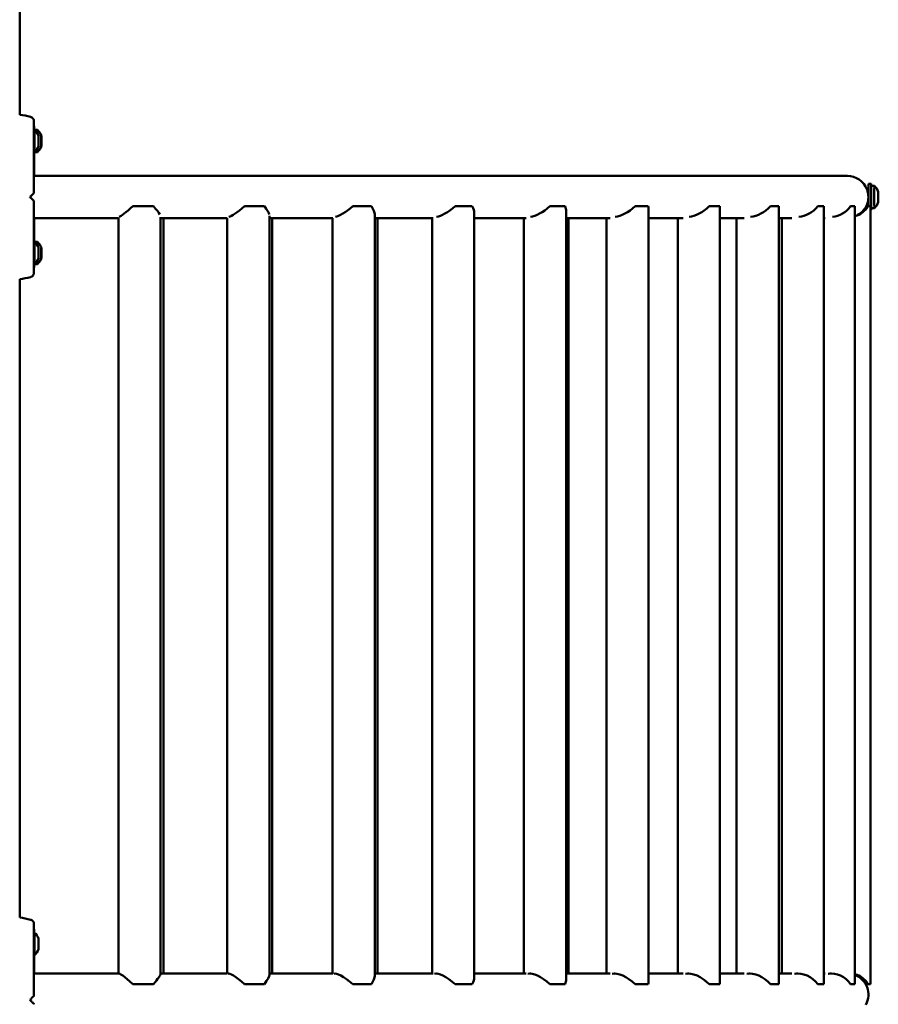
# Model space of a CAD drawing. Units: millimetres. Extents: x 1088 to 1910, y 524 to 798.
# Drawn here: x 1814 to 1879, y 594 to 669 of the extents above; entities that cross this region are included whole.
import ezdxf

# ---------------------------------------------------------------- set-up
doc = ezdxf.new("R2010")
doc.units = ezdxf.units.MM
doc.header["$LTSCALE"] = 10
doc.layers.add('Widoczne (ISO)', color=7, linetype='Continuous', lineweight=50)

# ---------------------------------------------------------------- blocks, each defined once
blk = doc.blocks.new('A$C6D823F19')
at = {"layer": 'Widoczne (ISO)'}
for p, q in [((451.869, 76.75), (451.869, 210)), ((452.951, 75.6), (453.004, 75.6)), ((452.963, 75.75), (452.956, 75.75)), ((453.004, 75.6), (453.213, 75.6)), ((453.303, 74.968), (453.303, 74.968)), ((453.304, 74.968), (453.303, 74.968)), ((453.304, 74.91), (453.303, 74.91)), ((453.513, 74.968), (453.513, 74.968)), ((453.514, 74.968), (453.513, 74.968)), ((453.513, 74.91), (453.513, 74.91)), ((453.304, 74.59), (453.303, 74.59)), ((453.303, 74.532), (453.304, 74.532)), ((453.303, 74.532), (453.303, 74.532)), ((453.513, 74.59), (453.513, 74.59)), ((453.513, 74.532), (453.514, 74.532)), ((453.513, 74.532), (453.513, 74.532)), ((452.949, 73.9), (453.004, 73.9)), ((452.963, 73.75), (452.958, 73.75)), ((453.004, 73.9), (453.213, 73.9)), ((454.98, 72.1), (452.949, 72.1)), ((514.744, 72.1), (454.98, 72.1)), ((516.544, 71.5), (516.344, 71.5)), ((516.544, 71.35), (516.794, 71.35)), ((516.262, 71), (516.342, 71)), ((517.094, 70.76), (517.093, 70.76)), ((517.093, 70.665), (517.093, 70.665)), ((517.094, 70.66), (517.093, 70.66)), ((517.094, 70.34), (517.093, 70.34)), ((517.093, 70.335), (517.094, 70.335)), ((462.026, 69.8), (460.457, 69.8)), ((470.456, 69.8), (468.947, 69.8)), ((478.585, 69.8), (477.165, 69.8)), ((486.253, 69.8), (484.95, 69.8)), ((493.312, 69.8), (492.151, 69.8)), ((499.621, 69.8), (498.625, 69.8)), ((499.639, 69.604), (499.639, 10.896)), ((505.058, 69.8), (504.247, 69.8)), ((505.058, 69.789), (505.058, 10.711)), ((509.531, 69.8), (508.906, 69.8)), ((509.531, 69.8), (509.531, 10.7)), ((512.968, 69.8), (512.511, 69.8)), ((512.968, 69.8), (512.968, 10.7)), ((515.303, 69.8), (514.991, 69.8)), ((515.303, 69.8), (515.303, 10.7)), ((516.252, 69.8), (516.269, 69.8)), ((516.262, 70), (516.342, 70)), ((516.269, 69.8), (516.28, 69.8)), ((516.28, 69.8), (516.297, 69.8)), ((516.49, 69.8), (516.297, 69.8)), ((516.49, 69.8), (516.49, 10.7)), ((516.544, 69.65), (516.794, 69.65)), ((517.093, 70.24), (517.093, 70.24)), ((454.98, 68.9), (452.949, 68.9)), ((454.98, 68.9), (459.369, 68.9)), ((459.369, 68.909), (459.369, 11.491)), ((462.569, 68.973), (462.569, 11.469)), ((462.569, 68.9), (467.642, 68.9)), ((462.79, 68.9), (462.79, 11.5)), ((467.641, 68.9), (467.641, 11.5)), ((470.841, 69.061), (470.841, 11.409)), ((470.841, 68.9), (475.661, 68.9)), ((471.057, 68.9), (471.057, 11.5)), ((475.637, 68.9), (475.637, 11.5)), ((478.837, 69.18), (478.837, 11.32)), ((478.837, 68.9), (483.277, 68.9)), ((479.043, 68.9), (479.043, 11.5)), ((483.198, 68.9), (483.198, 11.5)), ((486.398, 69.297), (486.398, 11.203)), ((486.398, 68.9), (490.341, 68.9)), ((490.178, 68.9), (490.178, 11.5)), ((493.378, 69.439), (493.378, 11.061)), ((493.378, 68.9), (496.715, 68.9)), ((493.553, 68.9), (493.553, 11.5)), ((496.439, 68.9), (496.439, 11.5)), ((499.639, 68.9), (502.273, 68.9)), ((501.858, 68.9), (501.858, 11.5)), ((505.058, 68.9), (506.907, 68.9)), ((506.331, 68.9), (506.331, 11.5)), ((509.531, 68.9), (510.526, 68.9)), ((509.768, 68.9), (509.768, 11.5)), ((512.968, 68.9), (513.059, 68.9)), ((516.544, 69.5), (516.49, 69.5)), ((452.949, 67.1), (453.004, 67.1)), ((452.963, 67.25), (452.958, 67.25)), ((453.004, 67.1), (453.213, 67.1)), ((453.303, 66.468), (453.303, 66.468)), ((453.304, 66.468), (453.303, 66.468)), ((453.304, 66.41), (453.303, 66.41)), ((453.304, 66.09), (453.303, 66.09)), ((453.303, 66.032), (453.304, 66.032)), ((453.303, 66.032), (453.303, 66.032)), ((453.513, 66.468), (453.513, 66.468)), ((453.514, 66.468), (453.513, 66.468)), ((453.513, 66.41), (453.513, 66.41)), ((453.513, 66.09), (453.513, 66.09)), ((453.513, 66.032), (453.514, 66.032)), ((453.513, 66.032), (453.513, 66.032)), ((452.951, 65.4), (453.004, 65.4)), ((452.963, 65.25), (452.956, 65.25)), ((453.004, 65.4), (453.213, 65.4)), ((451.869, 15.75), (451.869, 64.25)), ((452.951, 14.6), (453.004, 14.6)), ((452.963, 14.75), (452.956, 14.75)), ((453.303, 13.968), (453.303, 13.968)), ((453.304, 13.968), (453.303, 13.968)), ((453.304, 13.91), (453.303, 13.91)), ((453.304, 13.59), (453.303, 13.59)), ((453.303, 13.532), (453.304, 13.532)), ((453.303, 13.532), (453.303, 13.532)), ((452.949, 12.9), (453.004, 12.9)), ((452.963, 12.75), (452.958, 12.75)), ((454.98, 11.5), (452.949, 11.5)), ((459.369, 11.5), (454.98, 11.5)), ((467.642, 11.5), (462.569, 11.5)), ((475.661, 11.5), (470.841, 11.5)), ((483.277, 11.5), (478.837, 11.5)), ((490.341, 11.5), (486.398, 11.5)), ((496.715, 11.5), (493.378, 11.5)), ((502.273, 11.5), (499.639, 11.5)), ((506.907, 11.5), (505.058, 11.5)), ((510.526, 11.5), (509.531, 11.5)), ((513.059, 11.5), (512.968, 11.5)), ((462.026, 10.7), (460.457, 10.7)), ((470.456, 10.7), (468.947, 10.7)), ((478.585, 10.7), (477.165, 10.7)), ((486.253, 10.7), (484.95, 10.7)), ((493.312, 10.7), (492.151, 10.7)), ((499.621, 10.7), (498.625, 10.7)), ((505.058, 10.7), (504.247, 10.7)), ((509.531, 10.7), (508.906, 10.7)), ((512.968, 10.7), (512.511, 10.7)), ((515.303, 10.7), (514.991, 10.7)), ((516.269, 10.7), (516.252, 10.7)), ((516.28, 10.7), (516.269, 10.7)), ((516.297, 10.7), (516.28, 10.7)), ((516.49, 10.7), (516.297, 10.7))]:
    blk.add_line(p, q, dxfattribs=at)
for centre, radius, start, end in [((452.216, 74.75), 1.159, 20.19409, 47.18572), ((452.426, 74.75), 1.159, 20.19409, 47.18572), ((452.216, 74.75), 1.159, 312.81428, 339.80591), ((452.426, 74.75), 1.159, 312.81428, 339.80591), ((514.744, 70.5), 1.6, 21.64994, 90), ((516.006, 70.5), 1.159, 20.19409, 47.18572), ((514.744, 70.5), 1.6, 314.77396, 338.35006), ((516.006, 70.5), 1.159, 312.81428, 339.80591), ((452.216, 66.25), 1.159, 20.19409, 47.18572), ((452.426, 66.25), 1.159, 20.19409, 47.18572), ((452.216, 66.25), 1.159, 312.81428, 339.80591), ((452.426, 66.25), 1.159, 312.81428, 339.80591), ((452.216, 13.75), 1.159, 20.19409, 47.18572), ((452.216, 13.75), 1.159, 312.81428, 339.80591), ((514.744, 9.9), 1.6, 331.23293, 69.54201)]:
    blk.add_arc(centre, radius, start, end, dxfattribs=at)
for centre, major_axis, ratio, start_param, end_param in [((452.963, 74.75), (0, 1), 0.001758, 5.728374, 6.837996), ((453.004, 74.75), (0, 0.85), 0.001758, 6.281557, 9.426406), ((453.213, 74.75), (0, 0.85), 0.001758, 6.281557, 7.08368), ((453.304, 74.75), (0, 0.4), 0.001758, 0, 1.047198), ((453.304, 74.75), (0, 0.3), 0.001758, 0.349938, 0.697259), ((453.303, 74.915), (0, 0.07), 0.001758, 5.749485, 7.330383), ((453.303, 75.018), (0, -0.05), 0.001758, 5.749485, 6.980445), ((453.303, 74.915), (0, 0.07), 0.001758, 1.047198, 2.628095), ((453.304, 74.75), (0, -0.4), 0.001758, 4.18879, 5.235988), ((453.303, 74.81), (0, 0.05), 0.001758, 4.538728, 5.769688), ((453.304, 75.08), (0, 0.07), 0.001758, 0, 1.580898), ((453.304, 75.08), (0, 0.07), 0.001758, 4.702288, 6.283185), ((453.304, 74.75), (0, 0.4), 0.001758, 5.235988, 6.283185), ((453.304, 75.079), (0, -0.05), 0.001758, 0.349938, 1.580898), ((453.304, 75.079), (0, -0.05), 0.001758, 4.702288, 5.933247), ((453.304, 74.75), (0, 0.3), 0.001758, 5.585926, 5.933247), ((453.304, 74.915), (0, 0.07), 0.001758, 5.235988, 6.816885), ((453.304, 75.018), (0, -0.05), 0.001758, 5.585926, 6.816885), ((453.304, 74.915), (0, -0.07), 0.001758, 0.513498, 2.094395), ((453.304, 74.75), (0, 0.4), 0.001758, 4.18879, 5.235988), ((453.304, 74.81), (0, -0.05), 0.001758, 3.65509, 4.88605), ((453.513, 75.08), (0, 0.07), 0.001758, 0, 1.580898), ((453.513, 75.08), (0, 0.07), 0.001758, 4.702288, 6.283185), ((453.513, 74.75), (0, 0.4), 0.001758, 0, 1.047198), ((453.513, 74.75), (0, 0.4), 0.001758, 5.235988, 6.283185), ((453.513, 75.079), (0, -0.05), 0.001758, 0.349938, 1.580898), ((453.513, 74.75), (0, 0.3), 0.001758, 0.349938, 0.697259), ((453.513, 74.915), (0, 0.07), 0.001758, 5.749485, 7.330383), ((453.513, 75.018), (0, -0.05), 0.001758, 5.749485, 6.980445), ((453.513, 74.915), (0, 0.07), 0.001758, 1.047198, 2.628095), ((453.513, 74.75), (0, -0.4), 0.001758, 4.18879, 5.235988), ((453.513, 74.81), (0, 0.05), 0.001758, 4.538728, 5.769688), ((453.514, 75.079), (0, -0.05), 0.001758, 4.702288, 5.933247), ((453.513, 74.75), (0, 0.3), 0.001758, 5.585926, 5.933247), ((453.514, 74.915), (0, 0.07), 0.001758, 5.235988, 6.816885), ((453.514, 75.018), (0, -0.05), 0.001758, 5.585926, 6.816885), ((453.514, 74.915), (0, -0.07), 0.001758, 0.513498, 2.094395), ((453.513, 74.75), (0, 0.4), 0.001758, 4.18879, 5.235988), ((453.514, 74.81), (0, -0.05), 0.001758, 3.65509, 4.88605), ((453.213, 74.75), (0, -0.85), 0.001758, 5.482691, 6.284814), ((453.304, 74.75), (0, 0.3), 0.001758, 1.397136, 1.744457), ((453.303, 74.69), (0, 0.05), 0.001758, 3.65509, 4.88605), ((453.303, 74.585), (0, 0.07), 0.001758, 0.513498, 2.094395), ((453.303, 74.585), (0, -0.07), 0.001758, 5.235988, 6.816885), ((453.304, 74.75), (0, -0.4), 0.001758, 5.235988, 6.283185), ((453.303, 74.482), (0, 0.05), 0.001758, 5.585926, 6.816885), ((453.304, 74.75), (0, -0.3), 0.001758, 5.585926, 5.933247), ((453.304, 74.75), (0, -0.3), 0.001758, 1.397136, 1.744457), ((453.304, 74.69), (0, -0.05), 0.001758, 4.538728, 5.769688), ((453.304, 74.585), (0, -0.07), 0.001758, 1.047198, 2.628095), ((453.304, 74.585), (0, -0.07), 0.001758, 5.749485, 7.330383), ((453.304, 74.75), (0, -0.4), 0.001758, 0, 1.047198), ((453.304, 74.482), (0, 0.05), 0.001758, 5.749485, 6.980445), ((453.304, 74.75), (0, -0.3), 0.001758, 0.349938, 0.697259), ((453.304, 74.421), (0, 0.05), 0.001758, 0.349938, 1.580898), ((453.304, 74.421), (0, 0.05), 0.001758, 4.702288, 5.933247), ((453.304, 74.42), (0, -0.07), 0.001758, 4.702288, 6.283185), ((453.304, 74.42), (0, -0.07), 0.001758, 0, 1.580898), ((453.513, 74.75), (0, 0.3), 0.001758, 1.397136, 1.744457), ((453.513, 74.69), (0, 0.05), 0.001758, 3.65509, 4.88605), ((453.513, 74.585), (0, 0.07), 0.001758, 0.513498, 2.094395), ((453.513, 74.585), (0, -0.07), 0.001758, 5.235988, 6.816885), ((453.513, 74.75), (0, -0.4), 0.001758, 5.235988, 6.283185), ((453.513, 74.75), (0, -0.4), 0.001758, 0, 1.047198), ((453.513, 74.482), (0, 0.05), 0.001758, 5.585926, 6.816885), ((453.513, 74.75), (0, -0.3), 0.001758, 5.585926, 5.933247), ((453.513, 74.421), (0, 0.05), 0.001758, 4.702288, 5.933247), ((453.513, 74.42), (0, -0.07), 0.001758, 4.702288, 6.283185), ((453.513, 74.42), (0, -0.07), 0.001758, 0, 1.580898), ((453.513, 74.75), (0, -0.3), 0.001758, 1.397136, 1.744457), ((453.514, 74.69), (0, -0.05), 0.001758, 4.538728, 5.769688), ((453.514, 74.585), (0, -0.07), 0.001758, 1.047198, 2.628095), ((453.514, 74.585), (0, -0.07), 0.001758, 5.749485, 7.330383), ((453.514, 74.482), (0, 0.05), 0.001758, 5.749485, 6.980445), ((453.513, 74.75), (0, -0.3), 0.001758, 0.349938, 0.697259), ((453.514, 74.421), (0, 0.05), 0.001758, 0.349938, 1.580898), ((452.963, 74.75), (0, -1), 0.001758, 5.728374, 6.837996), ((516.344, 70.5), (0, 1), 0.001758, 0, 2.346194), ((516.544, 70.5), (0, 1), 0.001758, 5.728374, 9.979589), ((516.544, 70.5), (0, 0.85), 0.001758, 0, 3.141593), ((516.794, 70.5), (0, 0.85), 0.001758, 6.281557, 9.426406), ((517.094, 70.5), (0, 0.4), 0.001758, 5.447786, 6.494984), ((517.093, 70.823), (0, 0.07), 0.001758, 4.914086, 6.494984), ((517.093, 70.823), (0, 0.07), 0.001758, 0.211798, 1.792696), ((517.094, 70.5), (0, 0.4), 0.001758, 0.211798, 1.258996), ((517.093, 70.796), (0, 0.05), 0.001758, 3.703329, 4.934289), ((517.094, 70.5), (0, 0.3), 0.001758, 0.561737, 0.909058), ((517.093, 70.715), (0, -0.05), 0.001758, 5.961284, 7.192243), ((517.093, 70.601), (0, 0.07), 0.001758, 5.961284, 7.542181), ((517.093, 70.601), (0, -0.07), 0.001758, 4.400589, 5.981486), ((517.094, 70.5), (0, -0.4), 0.001758, 4.400589, 5.447786), ((517.093, 70.487), (0, 0.05), 0.001758, 4.750527, 5.981486), ((517.094, 70.5), (0, 0.3), 0.001758, 1.608934, 1.956255), ((517.093, 70.368), (0, 0.05), 0.001758, 3.866889, 5.097848), ((517.093, 70.279), (0, 0.07), 0.001758, 0.725296, 2.306194), ((517.094, 70.847), (0, -0.05), 0.001758, 4.914086, 6.145046), ((517.094, 70.5), (0, 0.3), 0.001758, 5.797724, 6.145046), ((517.094, 70.721), (0, 0.07), 0.001758, 5.447786, 7.028684), ((517.094, 70.81), (0, -0.05), 0.001758, 5.797724, 7.028684), ((517.094, 70.721), (0, -0.07), 0.001758, 0.725296, 2.306194), ((517.094, 70.5), (0, 0.4), 0.001758, 4.400589, 5.447786), ((517.094, 70.632), (0, -0.05), 0.001758, 3.866889, 5.097848), ((517.094, 70.5), (0, -0.3), 0.001758, 1.608934, 1.956255), ((517.094, 70.513), (0, -0.05), 0.001758, 4.750527, 5.981486), ((517.094, 70.399), (0, 0.07), 0.001758, 4.400589, 5.981486), ((517.094, 70.399), (0, -0.07), 0.001758, 5.961284, 7.542181), ((517.094, 70.5), (0, -0.4), 0.001758, 0.211798, 1.258996), ((517.094, 70.285), (0, 0.05), 0.001758, 5.961284, 7.192243), ((460.969, 70.6), (-1.592, -1.592), 0.099587, 0.149937, 1.146457), ((460.969, 70.6), (1.592, -1.592), 0.099587, 0.363509, 0.947938), ((469.241, 70.6), (-1.577, -1.577), 0.170927, 0.219968, 1.216488), ((469.241, 70.6), (1.577, -1.577), 0.170927, 0.293478, 0.877907), ((477.237, 70.6), (-1.554, -1.554), 0.243998, 0.289999, 1.28652), ((477.237, 70.6), (1.554, -1.554), 0.243998, 0.239322, 0.807875), ((484.798, 70.6), (-1.524, -1.524), 0.319615, 0.360031, 1.356551), ((484.798, 70.6), (1.524, -1.524), 0.319615, 0.309353, 0.737844), ((491.778, 70.6), (-1.486, -1.486), 0.3987, 0.430062, 1.426582), ((491.778, 70.6), (1.486, -1.486), 0.3987, 0.379385, 0.667813), ((498.039, 70.6), (-1.441, -1.441), 0.482335, 0.500093, 1.496614), ((498.039, 70.6), (1.441, -1.441), 0.482335, 0.449416, 0.597781), ((503.458, 70.6), (-1.389, -1.389), 0.571828, 0.570125, 1.566645), ((503.458, 70.6), (1.389, -1.389), 0.571828, 0.519447, 0.52775), ((507.931, 70.6), (-1.33, -1.33), 0.668801, 0.640156, 1.636676), ((511.368, 70.6), (-1.264, -1.264), 0.77532, 0.710187, 1.706708), ((513.703, 70.6), (-1.193, -1.193), 0.894092, 0.780219, 1.776739), ((514.89, 70.6), (-1.147, 1.147), 0.972045, 2.603186, 3.417567), ((514.89, 70.6), (1.147, 1.147), 0.972045, 4.375585, 4.960014), ((517.093, 70.19), (0, 0.05), 0.001758, 5.797724, 7.028684), ((517.094, 70.5), (0, -0.3), 0.001758, 5.797724, 6.145046), ((517.093, 70.279), (0, -0.07), 0.001758, 5.447786, 7.028684), ((517.094, 70.5), (0, -0.4), 0.001758, 5.447786, 6.494984), ((517.093, 70.153), (0, 0.05), 0.001758, 4.914086, 6.145046), ((517.094, 70.5), (0, -0.3), 0.001758, 0.561737, 0.909058), ((517.094, 70.204), (0, -0.05), 0.001758, 3.703329, 4.934289), ((517.094, 70.177), (0, -0.07), 0.001758, 0.211798, 1.792696), ((517.094, 70.177), (0, -0.07), 0.001758, 4.914086, 6.494984), ((452.963, 66.25), (0, 1), 0.001758, 5.728374, 6.837996), ((453.004, 66.25), (0, 0.85), 0.001758, 6.281557, 9.426406), ((453.213, 66.25), (0, 0.85), 0.001758, 6.281557, 7.08368), ((453.304, 66.25), (0, 0.4), 0.001758, 0, 1.047198), ((453.304, 66.58), (0, 0.07), 0.001758, 0, 1.580898), ((453.304, 66.58), (0, 0.07), 0.001758, 4.702288, 6.283185), ((453.304, 66.25), (0, 0.4), 0.001758, 5.235988, 6.283185), ((453.513, 66.58), (0, 0.07), 0.001758, 0, 1.580898), ((453.513, 66.58), (0, 0.07), 0.001758, 4.702288, 6.283185), ((453.513, 66.25), (0, 0.4), 0.001758, 0, 1.047198), ((453.513, 66.25), (0, 0.4), 0.001758, 5.235988, 6.283185), ((453.304, 66.25), (0, 0.3), 0.001758, 0.349938, 0.697259), ((453.303, 66.415), (0, 0.07), 0.001758, 5.749485, 7.330383), ((453.303, 66.518), (0, -0.05), 0.001758, 5.749485, 6.980445), ((453.303, 66.415), (0, 0.07), 0.001758, 1.047198, 2.628095), ((453.304, 66.25), (0, -0.4), 0.001758, 4.18879, 5.235988), ((453.303, 66.31), (0, 0.05), 0.001758, 4.538728, 5.769688), ((453.304, 66.25), (0, 0.3), 0.001758, 1.397136, 1.744457), ((453.303, 66.19), (0, 0.05), 0.001758, 3.65509, 4.88605), ((453.303, 66.085), (0, 0.07), 0.001758, 0.513498, 2.094395), ((453.303, 66.085), (0, -0.07), 0.001758, 5.235988, 6.816885), ((453.304, 66.25), (0, -0.4), 0.001758, 5.235988, 6.283185), ((453.303, 65.982), (0, 0.05), 0.001758, 5.585926, 6.816885), ((453.304, 66.25), (0, -0.3), 0.001758, 5.585926, 5.933247), ((453.304, 66.579), (0, -0.05), 0.001758, 0.349938, 1.580898), ((453.304, 66.579), (0, -0.05), 0.001758, 4.702288, 5.933247), ((453.304, 66.25), (0, 0.3), 0.001758, 5.585926, 5.933247), ((453.304, 66.415), (0, 0.07), 0.001758, 5.235988, 6.816885), ((453.304, 66.518), (0, -0.05), 0.001758, 5.585926, 6.816885), ((453.304, 66.415), (0, -0.07), 0.001758, 0.513498, 2.094395), ((453.304, 66.25), (0, 0.4), 0.001758, 4.18879, 5.235988), ((453.304, 66.31), (0, -0.05), 0.001758, 3.65509, 4.88605), ((453.304, 66.25), (0, -0.3), 0.001758, 1.397136, 1.744457), ((453.304, 66.19), (0, -0.05), 0.001758, 4.538728, 5.769688), ((453.304, 66.085), (0, -0.07), 0.001758, 1.047198, 2.628095), ((453.304, 66.085), (0, -0.07), 0.001758, 5.749485, 7.330383), ((453.304, 66.25), (0, -0.4), 0.001758, 0, 1.047198), ((453.304, 65.982), (0, 0.05), 0.001758, 5.749485, 6.980445), ((453.304, 66.25), (0, -0.3), 0.001758, 0.349938, 0.697259), ((453.304, 65.921), (0, 0.05), 0.001758, 0.349938, 1.580898), ((453.304, 65.921), (0, 0.05), 0.001758, 4.702288, 5.933247), ((453.304, 65.92), (0, -0.07), 0.001758, 4.702288, 6.283185), ((453.304, 65.92), (0, -0.07), 0.001758, 0, 1.580898), ((453.513, 66.579), (0, -0.05), 0.001758, 0.349938, 1.580898), ((453.513, 66.25), (0, 0.3), 0.001758, 0.349938, 0.697259), ((453.513, 66.415), (0, 0.07), 0.001758, 5.749485, 7.330383), ((453.513, 66.518), (0, -0.05), 0.001758, 5.749485, 6.980445), ((453.513, 66.415), (0, 0.07), 0.001758, 1.047198, 2.628095), ((453.513, 66.25), (0, -0.4), 0.001758, 4.18879, 5.235988), ((453.513, 66.31), (0, 0.05), 0.001758, 4.538728, 5.769688), ((453.513, 66.25), (0, 0.3), 0.001758, 1.397136, 1.744457), ((453.513, 66.19), (0, 0.05), 0.001758, 3.65509, 4.88605), ((453.513, 66.085), (0, 0.07), 0.001758, 0.513498, 2.094395), ((453.513, 66.085), (0, -0.07), 0.001758, 5.235988, 6.816885), ((453.513, 66.25), (0, -0.4), 0.001758, 5.235988, 6.283185), ((453.513, 66.25), (0, -0.4), 0.001758, 0, 1.047198), ((453.513, 65.982), (0, 0.05), 0.001758, 5.585926, 6.816885), ((453.513, 66.25), (0, -0.3), 0.001758, 5.585926, 5.933247), ((453.513, 65.921), (0, 0.05), 0.001758, 4.702288, 5.933247), ((453.513, 65.92), (0, -0.07), 0.001758, 4.702288, 6.283185), ((453.513, 65.92), (0, -0.07), 0.001758, 0, 1.580898), ((453.514, 66.579), (0, -0.05), 0.001758, 4.702288, 5.933247), ((453.513, 66.25), (0, 0.3), 0.001758, 5.585926, 5.933247), ((453.514, 66.415), (0, 0.07), 0.001758, 5.235988, 6.816885), ((453.514, 66.518), (0, -0.05), 0.001758, 5.585926, 6.816885), ((453.514, 66.415), (0, -0.07), 0.001758, 0.513498, 2.094395), ((453.513, 66.25), (0, 0.4), 0.001758, 4.18879, 5.235988), ((453.514, 66.31), (0, -0.05), 0.001758, 3.65509, 4.88605), ((453.513, 66.25), (0, -0.3), 0.001758, 1.397136, 1.744457), ((453.514, 66.19), (0, -0.05), 0.001758, 4.538728, 5.769688), ((453.514, 66.085), (0, -0.07), 0.001758, 1.047198, 2.628095), ((453.514, 66.085), (0, -0.07), 0.001758, 5.749485, 7.330383), ((453.514, 65.982), (0, 0.05), 0.001758, 5.749485, 6.980445), ((453.513, 66.25), (0, -0.3), 0.001758, 0.349938, 0.697259), ((453.514, 65.921), (0, 0.05), 0.001758, 0.349938, 1.580898), ((452.963, 66.25), (0, -1), 0.001758, 5.728374, 6.837996), ((453.213, 66.25), (0, -0.85), 0.001758, 5.482691, 6.284814), ((452.963, 13.75), (0, 1), 0.001758, 5.728374, 6.837996), ((453.004, 13.75), (0, 0.85), 0.001758, 6.281557, 9.426406), ((453.304, 13.75), (0, 0.4), 0.001758, 0, 1.047198), ((453.304, 13.75), (0, 0.3), 0.001758, 0.349938, 0.697259), ((453.303, 13.915), (0, 0.07), 0.001758, 5.749485, 7.330383), ((453.303, 14.018), (0, -0.05), 0.001758, 5.749485, 6.980445), ((453.303, 13.915), (0, 0.07), 0.001758, 1.047198, 2.628095), ((453.304, 13.75), (0, -0.4), 0.001758, 4.18879, 5.235988), ((453.303, 13.81), (0, 0.05), 0.001758, 4.538728, 5.769688), ((453.304, 13.75), (0, 0.3), 0.001758, 1.397136, 1.744457), ((453.303, 13.69), (0, 0.05), 0.001758, 3.65509, 4.88605), ((453.303, 13.585), (0, 0.07), 0.001758, 0.513498, 2.094395), ((453.303, 13.585), (0, -0.07), 0.001758, 5.235988, 6.816885), ((453.304, 13.75), (0, -0.4), 0.001758, 5.235988, 6.283185), ((453.303, 13.482), (0, 0.05), 0.001758, 5.585926, 6.816885), ((453.304, 13.75), (0, -0.3), 0.001758, 5.585926, 5.933247), ((453.304, 14.08), (0, 0.07), 0.001758, 0, 1.580898), ((453.304, 14.08), (0, 0.07), 0.001758, 4.702288, 6.283185), ((453.304, 13.75), (0, 0.4), 0.001758, 5.235988, 6.283185), ((453.304, 14.079), (0, -0.05), 0.001758, 0.349938, 1.580898), ((453.304, 14.079), (0, -0.05), 0.001758, 4.702288, 5.933247), ((453.304, 13.75), (0, 0.3), 0.001758, 5.585926, 5.933247), ((453.304, 13.915), (0, 0.07), 0.001758, 5.235988, 6.816885), ((453.304, 14.018), (0, -0.05), 0.001758, 5.585926, 6.816885), ((453.304, 13.915), (0, -0.07), 0.001758, 0.513498, 2.094395), ((453.304, 13.75), (0, 0.4), 0.001758, 4.18879, 5.235988), ((453.304, 13.81), (0, -0.05), 0.001758, 3.65509, 4.88605), ((453.304, 13.75), (0, -0.3), 0.001758, 1.397136, 1.744457), ((453.304, 13.69), (0, -0.05), 0.001758, 4.538728, 5.769688), ((453.304, 13.585), (0, -0.07), 0.001758, 1.047198, 2.628095), ((453.304, 13.585), (0, -0.07), 0.001758, 5.749485, 7.330383), ((453.304, 13.75), (0, -0.4), 0.001758, 0, 1.047198), ((453.304, 13.482), (0, 0.05), 0.001758, 5.749485, 6.980445), ((453.304, 13.75), (0, -0.3), 0.001758, 0.349938, 0.697259), ((453.304, 13.421), (0, 0.05), 0.001758, 0.349938, 1.580898), ((453.304, 13.421), (0, 0.05), 0.001758, 4.702288, 5.933247), ((452.963, 13.75), (0, -1), 0.001758, 5.728374, 6.837996), ((453.304, 13.42), (0, -0.07), 0.001758, 4.702288, 6.283185), ((453.304, 13.42), (0, -0.07), 0.001758, 0, 1.580898), ((460.969, 9.9), (1.592, -1.592), 0.099587, 1.995136, 3.19346), ((460.969, 9.9), (-1.592, -1.592), 0.099587, 2.193655, 3.042333), ((469.241, 9.9), (1.577, -1.577), 0.170927, 1.925104, 3.123429), ((469.241, 9.9), (-1.577, -1.577), 0.170927, 2.263686, 2.972302), ((477.237, 9.9), (1.554, -1.554), 0.243998, 1.855073, 3.053397), ((477.237, 9.9), (-1.554, -1.554), 0.243998, 2.333717, 2.902271), ((484.798, 9.9), (1.524, -1.524), 0.319615, 1.785042, 2.983366), ((491.778, 9.9), (1.486, -1.486), 0.3987, 1.71501, 2.913335), ((498.039, 9.9), (-1.441, 1.441), 0.482335, 4.786572, 5.984896), ((503.458, 9.9), (-1.389, 1.389), 0.571828, 4.71654, 5.914865), ((507.931, 9.9), (-1.33, 1.33), 0.668801, 4.646509, 5.844833), ((511.368, 9.9), (-1.264, 1.264), 0.77532, 4.576478, 5.774802), ((513.703, 9.9), (-1.193, 1.193), 0.894092, 4.506446, 5.704771), ((514.89, 9.9), (-1.147, -1.147), 0.972045, 2.865619, 3.679999), ((514.89, 9.9), (1.147, -1.147), 0.972045, 1.323172, 2.080854), ((484.798, 9.9), (-1.524, -1.524), 0.319615, 2.403749, 2.832239), ((491.778, 9.9), (-1.486, -1.486), 0.3987, 2.47378, 2.762208), ((498.039, 9.9), (1.441, 1.441), 0.482335, 5.685404, 5.833769), ((503.458, 9.9), (1.389, 1.389), 0.571828, 5.755435, 5.763738)]:
    blk.add_ellipse(centre, major_axis=major_axis, ratio=ratio, start_param=start_param, end_param=end_param, dxfattribs=at)
for centre in [(453.304, 74.75), (453.513, 74.75), (517.094, 70.5), (453.304, 66.25), (453.513, 66.25), (453.304, 13.75)]:
    blk.add_ellipse(centre, major_axis=(0, 0.16), ratio=0.001758, dxfattribs=at)
for points in [[(451.869, 76.75), (452.144, 76.709), (452.417, 76.655), (452.688, 76.588)], [(452.688, 64.412), (452.417, 64.345), (452.144, 64.291), (451.869, 64.25)], [(451.869, 15.75), (452.144, 15.709), (452.417, 15.655), (452.688, 15.588)], [(452.958, 12.9), (452.958, 12.448), (452.959, 11.977), (452.959, 11.5)], [(475.916, 11.488), (475.913, 11.487), (475.909, 11.485), (475.905, 11.484)], [(483.582, 11.494), (483.567, 11.491), (483.553, 11.488), (483.541, 11.484)], [(490.692, 11.496), (490.666, 11.494), (490.641, 11.489), (490.618, 11.484)], [(497.106, 11.498), (497.069, 11.496), (497.034, 11.491), (497, 11.484)], [(502.698, 11.499), (502.651, 11.497), (502.605, 11.492), (502.561, 11.484)], [(507.358, 11.499), (507.301, 11.498), (507.246, 11.493), (507.192, 11.484)], [(510.994, 11.5), (510.929, 11.499), (510.865, 11.493), (510.803, 11.484)], [(513.536, 11.5), (513.464, 11.499), (513.392, 11.494), (513.322, 11.484)]]:
    blk.add_open_spline(points, degree=3, dxfattribs=at)
for points, knots in [([(452.688, 76.588), (452.724, 76.579), (452.76, 76.564), (452.823, 76.523), (452.852, 76.498), (452.899, 76.44), (452.918, 76.407), (452.937, 76.356), (452.942, 76.338), (452.948, 76.314), (452.949, 76.308), (452.951, 76.295), (452.951, 76.289), (452.953, 76.278), (452.953, 76.274), (452.953, 76.268), (452.953, 76.266), (452.954, 76.262), (452.954, 76.26), (452.954, 76.254), (452.954, 76.251), (452.954, 76.239), (452.954, 76.229), (452.955, 76.173), (452.955, 76.097), (452.956, 75.895), (452.956, 75.767), (452.956, 75.617), (452.956, 75.608), (452.956, 75.6)], [0, 0, 0, 0, 0.113511, 0.113511, 0.22497, 0.22497, 0.336472, 0.336472, 0.390877, 0.390877, 0.411365, 0.411365, 0.431658, 0.431658, 0.451596, 0.451596, 0.467335, 0.467335, 0.494289, 0.494289, 0.559458, 0.559458, 0.754911, 0.754911, 1.348391, 1.348391, 1.962559, 1.962559, 1.998838, 1.998838, 1.998838, 1.998838]), ([(452.953, 76.235), (452.953, 76.235), (452.953, 76.235), (452.953, 76.235), (452.953, 76.23), (452.953, 76.209), (452.953, 76.181), (452.952, 76.084), (452.952, 76.001), (452.952, 75.779), (452.951, 75.631), (452.951, 75.247), (452.95, 74.998), (452.95, 74.353), (452.949, 73.938), (452.949, 72.863), (452.949, 72.182), (452.948, 71.281), (452.948, 71.061), (452.948, 70.841)], [0.6105, 0.6105, 0.6105, 0.6105, 0.62175, 0.62175, 0.747637, 0.747637, 1.080159, 1.080159, 1.603376, 1.603376, 2.258289, 2.258289, 3.157492, 3.157492, 4.493062, 4.493062, 6.548453, 6.548453, 7.208331, 7.208331, 7.208331, 7.208331]), ([(452.958, 73.9), (452.958, 73.352), (452.959, 72.776), (452.959, 72.164), (452.959, 72.132), (452.959, 72.1)], [4.00583, 4.00583, 4.00583, 4.00583, 5.768557, 5.768557, 5.866183, 5.866183, 5.866183, 5.866183]), ([(516.227, 69.9), (516.227, 69.9), (516.227, 69.9), (516.227, 69.9), (516.227, 69.9), (516.227, 69.9), (516.227, 69.9), (516.227, 69.9), (516.227, 69.9), (516.227, 69.902), (516.23, 69.909), (516.24, 69.936), (516.247, 69.955), (516.267, 70.016), (516.282, 70.063), (516.309, 70.178), (516.322, 70.248), (516.338, 70.394), (516.341, 70.468), (516.337, 70.615), (516.33, 70.686), (516.31, 70.815), (516.298, 70.873), (516.273, 70.966), (516.261, 71.003), (516.244, 71.054), (516.237, 71.072), (516.229, 71.093), (516.227, 71.098), (516.227, 71.1), (516.227, 71.1), (516.227, 71.1), (516.227, 71.1), (516.227, 71.1), (516.227, 71.1), (516.227, 71.1), (516.227, 71.1), (516.227, 71.1), (516.227, 71.1), (516.227, 71.1), (516.227, 71.1), (516.228, 71.098), (516.232, 71.088), (516.244, 71.055), (516.253, 71.031), (516.263, 71)], [-3.812678, -3.812678, -3.812678, -3.812678, -3.811952, -3.811952, -3.808445, -3.808445, -3.803589, -3.803589, -3.79113, -3.79113, -3.648321, -3.648321, -3.497155, -3.497155, -3.277822, -3.277822, -3.039998, -3.039998, -2.817053, -2.817053, -2.597716, -2.597716, -2.385043, -2.385043, -2.197928, -2.197928, -2.047975, -2.047975, -1.924682, -1.924682, -1.914298, -1.914298, -1.909429, -1.909429, -1.905713, -1.905713, -1.902184, -1.902184, -1.897245, -1.897245, -1.884283, -1.884283, -1.721744, -1.721744, -1.551932, -1.551932, -1.551932, -1.551932]), ([(452.948, 70.841), (452.948, 70.831), (452.947, 70.823), (452.943, 70.807), (452.941, 70.802), (452.934, 70.789), (452.932, 70.786), (452.928, 70.781), (452.927, 70.779), (452.924, 70.776), (452.924, 70.775), (452.923, 70.774), (452.922, 70.774), (452.922, 70.773), (452.921, 70.773), (452.921, 70.772), (452.921, 70.772), (452.92, 70.771), (452.92, 70.771), (452.917, 70.769), (452.914, 70.765), (452.903, 70.755), (452.895, 70.747), (452.874, 70.725), (452.86, 70.711), (452.825, 70.676), (452.803, 70.654), (452.756, 70.607), (452.731, 70.582), (452.687, 70.538), (452.668, 70.519), (452.649, 70.5)], [0.3932521, 0.3932521, 0.3932521, 0.3932521, 0.3933915, 0.3933915, 0.3936485, 0.3936485, 0.3942688, 0.3942688, 0.3951626, 0.3951626, 0.3968174, 0.3968174, 0.3981689, 0.3981689, 0.3999301, 0.3999301, 0.4030984, 0.4030984, 0.4124972, 0.4124972, 0.4655384, 0.4655384, 0.528438, 0.528438, 0.6051619, 0.6051619, 0.7074902, 0.7074902, 0.8135726, 0.8135726, 0.8943411, 0.8943411, 0.8943411, 0.8943411]), ([(452.649, 70.5), (452.667, 70.482), (452.685, 70.464), (452.728, 70.421), (452.753, 70.396), (452.801, 70.348), (452.824, 70.325), (452.865, 70.284), (452.883, 70.266), (452.906, 70.243), (452.913, 70.236), (452.918, 70.231), (452.918, 70.23), (452.92, 70.229), (452.92, 70.229), (452.921, 70.228), (452.921, 70.227), (452.922, 70.226), (452.923, 70.226), (452.924, 70.224), (452.925, 70.223), (452.927, 70.221), (452.928, 70.22), (452.931, 70.215), (452.933, 70.213), (452.937, 70.205), (452.939, 70.201), (452.944, 70.188), (452.948, 70.18), (452.948, 70.159)], [-0.0292146, -0.0292146, -0.0292146, -0.0292146, 0.0475449, 0.0475449, 0.1536272, 0.1536272, 0.2597096, 0.2597096, 0.3621246, 0.3621246, 0.4325045, 0.4325045, 0.4521894, 0.4521894, 0.4620319, 0.4620319, 0.4667255, 0.4667255, 0.4686122, 0.4686122, 0.4699465, 0.4699465, 0.4707695, 0.4707695, 0.4713219, 0.4713219, 0.4715981, 0.4715981, 0.4718743, 0.4718743, 0.4718743, 0.4718743]), ([(452.948, 70.159), (452.948, 69.159), (452.949, 68.147), (452.95, 66.78), (452.95, 66.362), (452.951, 65.727), (452.951, 65.486), (452.952, 65.16), (452.952, 65.049), (452.953, 64.904), (452.953, 64.855), (452.953, 64.804), (452.953, 64.79), (452.953, 64.771), (452.953, 64.765), (452.953, 64.765)], [0, 0, 0, 0, 2.999831, 2.999831, 4.370424, 4.370424, 5.29377, 5.29377, 5.857235, 5.857235, 6.237426, 6.237426, 6.422144, 6.422144, 6.589239, 6.589239, 6.589239, 6.589239]), ([(515.303, 69.045), (515.363, 69.059), (515.422, 69.077), (515.648, 69.161), (515.795, 69.252), (515.967, 69.392), (516.022, 69.444), (516.118, 69.549), (516.16, 69.602), (516.226, 69.699), (516.251, 69.742), (516.273, 69.784), (516.277, 69.793), (516.28, 69.8)], [7.346175, 7.346175, 7.346175, 7.346175, 7.533864, 7.533864, 8.097484, 8.097484, 8.396528, 8.396528, 8.695572, 8.695572, 8.994616, 8.994616, 9.087621, 9.087621, 9.087621, 9.087621]), ([(516.269, 69.8), (516.264, 69.793), (516.258, 69.784), (516.23, 69.742), (516.2, 69.699), (516.124, 69.602), (516.078, 69.549), (515.973, 69.444), (515.915, 69.392), (515.757, 69.271), (515.641, 69.199), (515.511, 69.141)], [0.206039, 0.206039, 0.206039, 0.206039, 0.299044, 0.299044, 0.598088, 0.598088, 0.897132, 0.897132, 1.196176, 1.196176, 1.642727, 1.642727, 1.642727, 1.642727]), ([(516.263, 70), (516.255, 69.974), (516.247, 69.953), (516.236, 69.923), (516.232, 69.912), (516.228, 69.903), (516.227, 69.901), (516.227, 69.9), (516.227, 69.9), (516.227, 69.9), (516.227, 69.9), (516.227, 69.9), (516.227, 69.9), (516.227, 69.9)], [-0.3541739, -0.3541739, -0.3541739, -0.3541739, -0.2125394, -0.2125394, -0.086216, -0.086216, -0.0232926, -0.0232926, -0.0093267, -0.0093267, -0.0038299, -0.0038299, 0, 0, 0, 0]), ([(452.959, 68.9), (452.959, 68.323), (452.959, 67.753), (452.958, 67.172), (452.958, 67.136), (452.958, 67.1)], [1.259008, 1.259008, 1.259008, 1.259008, 3.000158, 3.000158, 3.116158, 3.116158, 3.116158, 3.116158]), ([(452.956, 65.4), (452.956, 65.359), (452.956, 65.32), (452.956, 65.158), (452.955, 65.047), (452.955, 64.9), (452.955, 64.851), (452.954, 64.789), (452.954, 64.771), (452.954, 64.752), (452.954, 64.749), (452.954, 64.738), (452.953, 64.736), (452.953, 64.73), (452.953, 64.727), (452.952, 64.719), (452.952, 64.714), (452.95, 64.697), (452.948, 64.685), (452.939, 64.649), (452.931, 64.625), (452.91, 64.58), (452.897, 64.558), (452.866, 64.519), (452.849, 64.501), (452.81, 64.468), (452.788, 64.453), (452.74, 64.428), (452.714, 64.419), (452.688, 64.412)], [5.121326, 5.121326, 5.121326, 5.121326, 5.295205, 5.295205, 5.860079, 5.860079, 6.243175, 6.243175, 6.52162, 6.52162, 6.639597, 6.639597, 6.661988, 6.661988, 6.680716, 6.680716, 6.699633, 6.699633, 6.737543, 6.737543, 6.812353, 6.812353, 6.886969, 6.886969, 6.96158, 6.96158, 7.039838, 7.039838, 7.122393, 7.122393, 7.122393, 7.122393]), ([(452.688, 15.588), (452.724, 15.579), (452.76, 15.564), (452.823, 15.523), (452.852, 15.498), (452.899, 15.44), (452.918, 15.407), (452.937, 15.356), (452.942, 15.338), (452.948, 15.314), (452.949, 15.308), (452.951, 15.295), (452.951, 15.289), (452.953, 15.278), (452.953, 15.274), (452.953, 15.268), (452.953, 15.266), (452.954, 15.262), (452.954, 15.26), (452.954, 15.254), (452.954, 15.251), (452.954, 15.239), (452.954, 15.229), (452.955, 15.173), (452.955, 15.097), (452.956, 14.895), (452.956, 14.767), (452.956, 14.617), (452.956, 14.608), (452.956, 14.6)], [0, 0, 0, 0, 0.113511, 0.113511, 0.22497, 0.22497, 0.336472, 0.336472, 0.390877, 0.390877, 0.411365, 0.411365, 0.431658, 0.431658, 0.451596, 0.451596, 0.467335, 0.467335, 0.494289, 0.494289, 0.559458, 0.559458, 0.754911, 0.754911, 1.348391, 1.348391, 1.962559, 1.962559, 1.998838, 1.998838, 1.998838, 1.998838]), ([(452.953, 15.235), (452.953, 15.235), (452.953, 15.235), (452.953, 15.235), (452.953, 15.23), (452.953, 15.209), (452.953, 15.181), (452.952, 15.084), (452.952, 15.001), (452.952, 14.779), (452.951, 14.631), (452.951, 14.247), (452.95, 13.998), (452.95, 13.353), (452.949, 12.938), (452.949, 11.863), (452.949, 11.182), (452.948, 10.281), (452.948, 10.061), (452.948, 9.841)], [0.6105, 0.6105, 0.6105, 0.6105, 0.62175, 0.62175, 0.747637, 0.747637, 1.080159, 1.080159, 1.603376, 1.603376, 2.258289, 2.258289, 3.157492, 3.157492, 4.493062, 4.493062, 6.548453, 6.548453, 7.208331, 7.208331, 7.208331, 7.208331]), ([(516.28, 10.7), (516.277, 10.707), (516.273, 10.716), (516.251, 10.758), (516.226, 10.801), (516.16, 10.898), (516.118, 10.951), (516.022, 11.056), (515.967, 11.108), (515.795, 11.248), (515.648, 11.339), (515.422, 11.423), (515.363, 11.441), (515.303, 11.455)], [0.206039, 0.206039, 0.206039, 0.206039, 0.299044, 0.299044, 0.598088, 0.598088, 0.897132, 0.897132, 1.196176, 1.196176, 1.759796, 1.759796, 1.947484, 1.947484, 1.947484, 1.947484]), ([(515.303, 11.435), (515.338, 11.425), (515.372, 11.414), (515.579, 11.339), (515.732, 11.248), (515.915, 11.108), (515.973, 11.056), (516.078, 10.951), (516.124, 10.898), (516.2, 10.801), (516.23, 10.758), (516.258, 10.716), (516.264, 10.707), (516.269, 10.7)], [7.424985, 7.424985, 7.424985, 7.424985, 7.533864, 7.533864, 8.097484, 8.097484, 8.396528, 8.396528, 8.695572, 8.695572, 8.994616, 8.994616, 9.087621, 9.087621, 9.087621, 9.087621]), ([(452.948, 9.841), (452.948, 9.831), (452.947, 9.823), (452.943, 9.807), (452.941, 9.802), (452.934, 9.789), (452.932, 9.786), (452.928, 9.781), (452.927, 9.779), (452.924, 9.776), (452.924, 9.775), (452.923, 9.774), (452.922, 9.774), (452.922, 9.773), (452.921, 9.773), (452.921, 9.772), (452.921, 9.772), (452.92, 9.771), (452.92, 9.771), (452.917, 9.769), (452.914, 9.765), (452.903, 9.755), (452.895, 9.747), (452.874, 9.725), (452.86, 9.711), (452.825, 9.676), (452.803, 9.654), (452.756, 9.607), (452.731, 9.582), (452.687, 9.538), (452.668, 9.519), (452.649, 9.5)], [0.3932521, 0.3932521, 0.3932521, 0.3932521, 0.3933915, 0.3933915, 0.3936485, 0.3936485, 0.3942688, 0.3942688, 0.3951626, 0.3951626, 0.3968174, 0.3968174, 0.3981689, 0.3981689, 0.3999301, 0.3999301, 0.4030984, 0.4030984, 0.4124972, 0.4124972, 0.4655384, 0.4655384, 0.528438, 0.528438, 0.6051619, 0.6051619, 0.7074902, 0.7074902, 0.8135726, 0.8135726, 0.8943411, 0.8943411, 0.8943411, 0.8943411]), ([(452.649, 9.5), (452.667, 9.482), (452.685, 9.464), (452.728, 9.421), (452.753, 9.396), (452.801, 9.348), (452.824, 9.325), (452.865, 9.284), (452.883, 9.266), (452.906, 9.243), (452.913, 9.236), (452.918, 9.231), (452.918, 9.23), (452.92, 9.229), (452.92, 9.229), (452.921, 9.228), (452.921, 9.227), (452.922, 9.226), (452.923, 9.226), (452.924, 9.224), (452.925, 9.223), (452.927, 9.221), (452.928, 9.22), (452.931, 9.215), (452.933, 9.213), (452.937, 9.205), (452.939, 9.201), (452.944, 9.188), (452.948, 9.18), (452.948, 9.159)], [-0.0292146, -0.0292146, -0.0292146, -0.0292146, 0.0475449, 0.0475449, 0.1536272, 0.1536272, 0.2597096, 0.2597096, 0.3621246, 0.3621246, 0.4325045, 0.4325045, 0.4521894, 0.4521894, 0.4620319, 0.4620319, 0.4667255, 0.4667255, 0.4686122, 0.4686122, 0.4699465, 0.4699465, 0.4707695, 0.4707695, 0.4713219, 0.4713219, 0.4715981, 0.4715981, 0.4718743, 0.4718743, 0.4718743, 0.4718743])]:
    blk.add_open_spline(points, degree=3, knots=knots, dxfattribs=at)

msp = doc.modelspace()

# ---------------------------------------------------------------- block references
msp.add_blockref('A$C6D823F19', (1362.238, 584.878))

doc.saveas('drawing.dxf')
